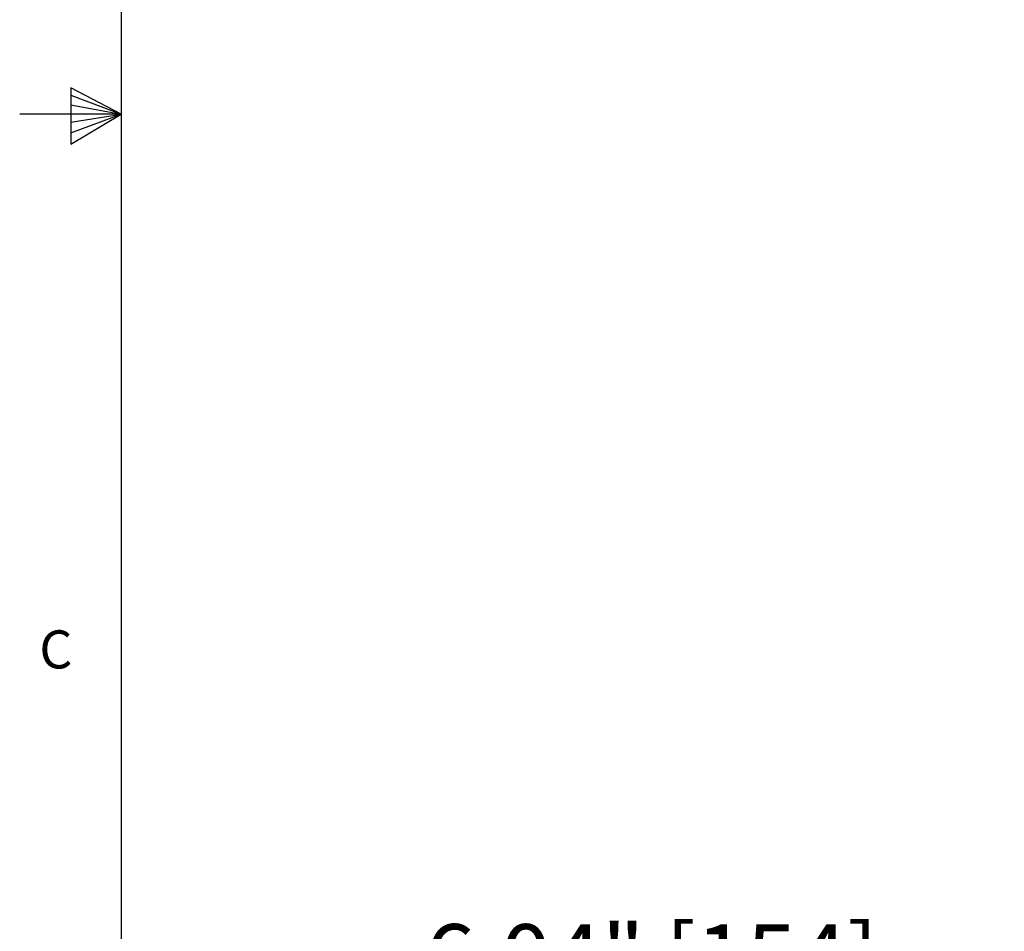
# Model space of a CAD drawing. Units: inches. Extents: x 0 to 241, y 0 to 51.
# Drawn here: x 85 to 93, y 19 to 26 of the extents above; entities that cross this region are included whole.
import ezdxf

# ---------------------------------------------------------------- set-up
doc = ezdxf.new("R2010")
doc.units = ezdxf.units.IN
doc.header["$MEASUREMENT"] = 0
doc.header["$PDSIZE"] = -1
doc.styles.add('Arial', font='ARIALUNI.TTF')
doc.styles.add('SLDTEXTSTYLE0', font='TXT', dxfattribs={"width": 0.75})
doc.dimstyles.new('Atlas', dxfattribs={"dimtxt": 0.5, "dimasz": 0.5, "dimexe": 0, "dimexo": 0.0625, "dimgap": 0.25, "dimtad": 0, "dimtih": 1, "dimtoh": 1, "dimrnd": 1e-09, "dimzin": 12, "dimdsep": 46, "dimtxsty": 'Arial', "dimcen": 0.09, "dimadec": 0, "dimazin": 3, "dimtfac": 1, "dimtofl": 0, "dimtmove": 0, "dimatfit": 3, "dimfxl": 1, "dimfrac": 1, "dimtolj": 1, "dimtzin": 12, "dimarcsym": 0})

# ---------------------------------------------------------------- blocks, each defined once
blk = doc.blocks.new('*D27')
at = {"color": 0, "lineweight": -2, "ltscale": 4, "transparency": 16777216}
blk.add_line((95.259, 19.2165), (91.8576, 19.2165), dxfattribs=at)
at = {"layer": 'Defpoints', "color": 0, "ltscale": 4, "transparency": 16777216}
for p in [(91.8576, 19.2165), (95.3215, 19.2165), (95.2622, 13.1732)]:
    blk.add_point(p, dxfattribs=at)
at = {"color": 0, "ltscale": 4, "transparency": 16777216, "insert": (89.9685, 19.2165), "char_height": 0.5, "attachment_point": 5, "style": 'Arial'}
blk.add_mtext('\\A1;6.04" [154]', dxfattribs=at)
blk = doc.blocks.new('Title Block')
at = {"linetype": 'Continuous'}
for p, q in [((0.2517, 14.0048), (0.2517, 0.2263)), ((0.1466, 7.1711), (0.1466, 7.0534)), ((0.2517, 7.1156), (0.1466, 7.1711)), ((0.1466, 7.1555), (0.2517, 7.1156)), ((0.1466, 7.1352), (0.2517, 7.1156)), ((0.2517, 7.1156), (0.0398, 7.1156)), ((0.1466, 7.0534), (0.2517, 7.1156)), ((0.1466, 7.0766), (0.2517, 7.1156)), ((0.1466, 7.0993), (0.2517, 7.1156))]:
    blk.add_line(p, q, dxfattribs=at)
at = {"linetype": 'Continuous', "insert": (0.0808, 6.0376), "char_height": 0.0795, "attachment_point": 1, "style": 'SLDTEXTSTYLE0'}
blk.add_mtext('C', dxfattribs=at)

msp = doc.modelspace()

# ---------------------------------------------------------------- block references
at = {"xscale": 3.589027213801073, "yscale": 3.589027213801073, "zscale": 3.589027213801073}
msp.add_blockref('Title Block', (85.0894, 0), dxfattribs=at)

# ---------------------------------------------------------------- dimensions: what is measured, and where the dimension line sits
at = {"ltscale": 4}
dim = msp.add_ordinate_dim(feature_location=(95.3215, 19.2165), offset=(-3.4639, 0), dtype=0, origin=(95.2622, 13.1732), dimstyle='Atlas', override={"dimpost": '"'}, dxfattribs=at)
dim.commit()
dim.dimension.update_dxf_attribs({"geometry": '*D27', "text_midpoint": (89.9685, 19.2165)})

doc.saveas('drawing.dxf')
